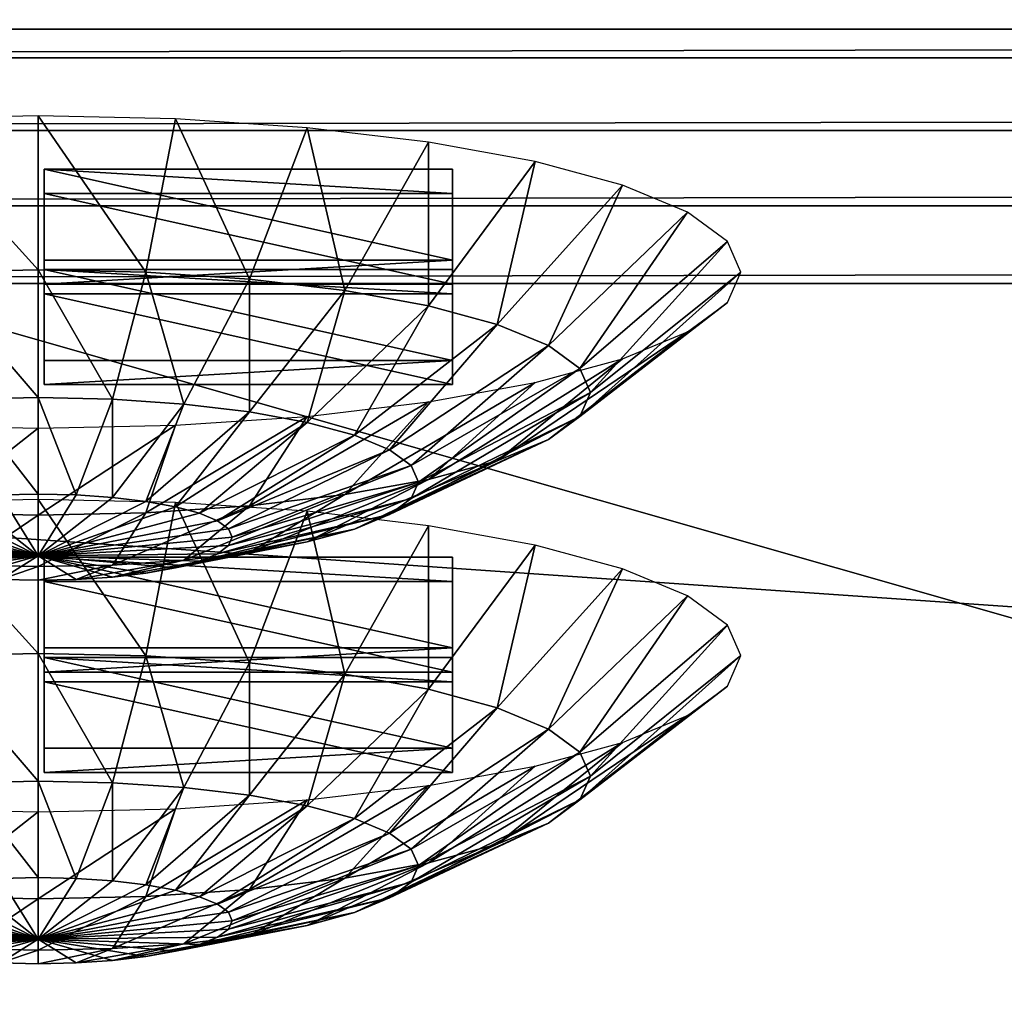
# Model space of a CAD drawing. Extents: x -0.243 to 0.22, y -0.051 to 0.189.
# Drawn here: x -0.168 to -0.159, y 0.023 to 0.032 of the extents above; entities that cross this region are included whole.
import ezdxf

# ---------------------------------------------------------------- set-up
doc = ezdxf.new("R2010")
doc.units = 0
doc.header["$MEASUREMENT"] = 0
doc.layers.get('0').update_dxf_attribs({"linetype": 'CONTINUOUS'})

msp = doc.modelspace()

# ---------------------------------------------------------------- linework, layer by layer
for points in [[(-0.2266513, -0.0273955, 0.0079494), (-0.2248373, 0.0927427, 0.5348689), (-0.0385736, 0.1000695, 0.5670038)], [(0.1973178, -0.0289273, 0.0012314), (-0.2266513, -0.0273955, 0.0079494), (-0.0385736, 0.1000695, 0.5670038)], [(0.1795383, 0.0957999, 0.5074235), (-0.202552, 0.0042922, 0.1060758), (-0.2025023, 0.0960384, 0.5084695)], [(0.1795383, 0.0957999, 0.5074235), (0.1795383, 0.0042922, 0.1060758), (-0.202552, 0.0042922, 0.1060758)], [(0.1916431, -0.0222335, 0.0307671), (0.1776389, 0.0910232, 0.5275045), (-0.2116664, 0.0889901, 0.5185875)], [(0.1916431, -0.0222335, 0.0307671), (-0.2116664, 0.0889901, 0.5185875), (-0.2076904, -0.0250138, 0.0185731)], [(0.1513534, 0.076379, 0.4807464), (-0.1712005, 0.0769529, 0.4832636), (-0.1687398, 0.0069871, 0.1763977)], [(-0.1687398, 0.0069871, 0.1763977), (0.1552412, 0.0741886, 0.4711396), (0.1513534, 0.076379, 0.4807464)], [(-0.1687398, 0.0069871, 0.1763977), (0.1503805, 0.0076161, 0.1791565), (0.1552412, 0.0741886, 0.4711396)], [(-0.1454446, 0.0323492, 0.2894235), (-0.1454446, 0.041716, 0.3305057), (-0.1782548, 0.041716, 0.3305057)], [(-0.1454446, 0.0323492, 0.2894235), (-0.1782548, 0.041716, 0.3305057), (-0.1782548, 0.0323492, 0.2894235)], [(-0.2026356, 0.0360927, 0.0872255), (0.179622, 0.0360927, 0.0872255), (0.179622, 0.0213408, 0.0225246)], [(-0.2025857, 0.021101, 0.0214728), (-0.2026356, 0.0360927, 0.0872255), (0.179622, 0.0213408, 0.0225246)], [(0.179622, 0.0327232, 0.0957498), (-0.2026356, 0.0327232, 0.0957498), (-0.2026356, 0.0320836, 0.0961398)], [(0.179622, 0.0327232, 0.0957498), (-0.2026356, 0.0320836, 0.0961398), (0.179622, 0.0320836, 0.0961398)], [(-0.1454446, 0.0229824, 0.2483413), (-0.1454446, 0.0323492, 0.2894235), (-0.1782548, 0.0323492, 0.2894235)], [(-0.1454446, 0.0229824, 0.2483413), (-0.1782548, 0.0323492, 0.2894235), (-0.1782548, 0.0229824, 0.2483413)], [(0.179622, 0.0320836, 0.0961398), (-0.2026356, 0.0320836, 0.0961398), (-0.2026356, 0.0314108, 0.0964691)], [(0.179622, 0.0320836, 0.0961398), (-0.2026356, 0.0314108, 0.0964691), (0.179622, 0.0314108, 0.0964691)], [(-0.1694215, 0.0315171, 0.2864338), (-0.1681498, 0.0301166, 0.2854487), (-0.1681498, 0.031545, 0.286556)], [(-0.1694215, 0.0315171, 0.2864338), (-0.169149, 0.0300947, 0.2853528), (-0.1681498, 0.0301166, 0.2854487)], [(-0.1681498, 0.031545, 0.286556), (-0.1681498, 0.0301166, 0.2854487), (-0.1671506, 0.0300947, 0.2853528)], [(-0.1681498, 0.031545, 0.286556), (-0.1671506, 0.0300947, 0.2853528), (-0.166878, 0.0315171, 0.2864338)], [(-0.166878, 0.0315171, 0.2864338), (-0.1671506, 0.0300947, 0.2853528), (-0.1661898, 0.0300299, 0.2850687)], [(-0.166878, 0.0315171, 0.2864338), (-0.1661898, 0.0300299, 0.2850687), (-0.1656552, 0.0314347, 0.2860722)], [(-0.1656552, 0.0314347, 0.2860722), (-0.1661898, 0.0300299, 0.2850687), (-0.1653043, 0.0299247, 0.2846072)], [(-0.1656552, 0.0314347, 0.2860722), (-0.1653043, 0.0299247, 0.2846072), (-0.1645281, 0.0313008, 0.2854849)], [(0.179622, 0.0314108, 0.0964691), (-0.2026356, 0.0314108, 0.0964691), (-0.2026356, 0.0307105, 0.0967349)], [(0.179622, 0.0314108, 0.0964691), (-0.2026356, 0.0307105, 0.0967349), (0.179622, 0.0307105, 0.0967349)], [(-0.1645281, 0.0313008, 0.2854849), (-0.1653043, 0.0299247, 0.2846072), (-0.1645281, 0.0297831, 0.2839862)], [(-0.1645281, 0.0313008, 0.2854849), (-0.1645281, 0.0297831, 0.2839862), (-0.1635403, 0.0311205, 0.2846944)], [(-0.1635403, 0.0311205, 0.2846944), (-0.1645281, 0.0297831, 0.2839862), (-0.1638912, 0.0296106, 0.2832295)], [(-0.1635403, 0.0311205, 0.2846944), (-0.1638912, 0.0296106, 0.2832295), (-0.1627296, 0.0309009, 0.2837313)], [(-0.1643073, 0.0302078, 0.2806366), (-0.1680946, 0.0302078, 0.2806366), (-0.1680946, 0.0310496, 0.2843291)], [(-0.1643073, 0.0302078, 0.2806366), (-0.1680946, 0.0310496, 0.2843291), (-0.1643073, 0.0310496, 0.2843291)], [(-0.1680946, 0.0310496, 0.2843291), (-0.1680946, 0.0308244, 0.2843805), (-0.1643073, 0.0308244, 0.2843805)], [(-0.1680946, 0.0310496, 0.2843291), (-0.1643073, 0.0308244, 0.2843805), (-0.1643073, 0.0310496, 0.2843291)], [(-0.1680946, 0.0302078, 0.2806366), (-0.1680946, 0.0308244, 0.2843805), (-0.1680946, 0.0310496, 0.2843291)], [(-0.1643073, 0.0310496, 0.2843291), (-0.1643073, 0.0308244, 0.2843805), (-0.1643073, 0.0299825, 0.280688)], [(-0.1643073, 0.0310496, 0.2843291), (-0.1643073, 0.0299825, 0.280688), (-0.1643073, 0.0302078, 0.2806366)], [(-0.1627296, 0.0309009, 0.2837313), (-0.1638912, 0.0296106, 0.2832295), (-0.1634179, 0.0294138, 0.2823661)], [(-0.1627296, 0.0309009, 0.2837313), (-0.1634179, 0.0294138, 0.2823661), (-0.1621272, 0.0306504, 0.2826325)], [(-0.1643073, 0.0299825, 0.280688), (-0.1643073, 0.0308244, 0.2843805), (-0.1680946, 0.0308244, 0.2843805)], [(-0.1643073, 0.0299825, 0.280688), (-0.1680946, 0.0308244, 0.2843805), (-0.1680946, 0.0299825, 0.280688)], [(-0.1680946, 0.0302078, 0.2806366), (-0.1680946, 0.0299825, 0.280688), (-0.1680946, 0.0308244, 0.2843805)], [(0.179622, 0.0307105, 0.0967349), (-0.2026356, 0.0307105, 0.0967349), (-0.2026356, 0.0299886, 0.096935)], [(0.179622, 0.0307105, 0.0967349), (-0.2026356, 0.0299886, 0.096935), (0.179622, 0.0299886, 0.096935)], [(-0.1621272, 0.0306504, 0.2826325), (-0.1634179, 0.0294138, 0.2823661), (-0.1631264, 0.0292002, 0.2814294)], [(-0.1621272, 0.0306504, 0.2826325), (-0.1631264, 0.0292002, 0.2814294), (-0.1617562, 0.0303786, 0.2814402)], [(-0.1617562, 0.0303786, 0.2814402), (-0.1631264, 0.0292002, 0.2814294), (-0.163028, 0.028978, 0.2804551)], [(-0.1617562, 0.0303786, 0.2814402), (-0.163028, 0.028978, 0.2804551), (-0.161631, 0.0300959, 0.2802003)], [(-0.1643073, 0.0302078, 0.2806366), (-0.1643073, 0.0299825, 0.280688), (-0.1680946, 0.0299825, 0.280688)], [(-0.1643073, 0.0302078, 0.2806366), (-0.1680946, 0.0299825, 0.280688), (-0.1680946, 0.0302078, 0.2806366)], [(-0.169149, 0.0300947, 0.2853528), (-0.1681498, 0.0289317, 0.2840842), (-0.1681498, 0.0301166, 0.2854487)], [(-0.169149, 0.0300947, 0.2853528), (-0.1688381, 0.0289166, 0.2840181), (-0.1681498, 0.0289317, 0.2840842)], [(-0.1681498, 0.0301166, 0.2854487), (-0.1681498, 0.0289317, 0.2840842), (-0.1674615, 0.0289166, 0.2840181)], [(-0.1681498, 0.0301166, 0.2854487), (-0.1674615, 0.0289166, 0.2840181), (-0.1671506, 0.0300947, 0.2853528)], [(-0.1643073, 0.0292769, 0.276554), (-0.1680946, 0.0292769, 0.276554), (-0.1680946, 0.0301188, 0.2802465)], [(-0.1643073, 0.0292769, 0.276554), (-0.1680946, 0.0301188, 0.2802465), (-0.1643073, 0.0301188, 0.2802465)], [(-0.1680946, 0.0292769, 0.276554), (-0.1680946, 0.0298935, 0.2802979), (-0.1680946, 0.0301188, 0.2802465)], [(-0.1680946, 0.0301188, 0.2802465), (-0.1680946, 0.0298935, 0.2802979), (-0.1643073, 0.0298935, 0.2802979)], [(-0.1680946, 0.0301188, 0.2802465), (-0.1643073, 0.0298935, 0.2802979), (-0.1643073, 0.0301188, 0.2802465)], [(-0.1671506, 0.0300947, 0.2853528), (-0.1674615, 0.0289166, 0.2840181), (-0.1667997, 0.028872, 0.2838223)], [(-0.1671506, 0.0300947, 0.2853528), (-0.1667997, 0.028872, 0.2838223), (-0.1661898, 0.0300299, 0.2850687)], [(-0.1643073, 0.0301188, 0.2802465), (-0.1643073, 0.0298935, 0.2802979), (-0.1643073, 0.0290516, 0.2766054)], [(-0.1643073, 0.0301188, 0.2802465), (-0.1643073, 0.0290516, 0.2766054), (-0.1643073, 0.0292769, 0.276554)], [(-0.161631, 0.0300959, 0.2802003), (-0.163028, 0.028978, 0.2804551), (-0.1631264, 0.0287559, 0.279481)], [(-0.161631, 0.0300959, 0.2802003), (-0.1631264, 0.0287559, 0.279481), (-0.1617562, 0.0298132, 0.2789604)], [(-0.2026356, 0.0299886, 0.096935), (-0.2026356, 0.0036624, 0.1029374), (0.179622, 0.0036624, 0.1029374)], [(0.179622, 0.0036624, 0.1029374), (0.179622, 0.0299886, 0.096935), (-0.2026356, 0.0299886, 0.096935)], [(-0.1661898, 0.0300299, 0.2850687), (-0.1667997, 0.028872, 0.2838223), (-0.1661898, 0.0287995, 0.2835045)], [(-0.1661898, 0.0300299, 0.2850687), (-0.1661898, 0.0287995, 0.2835045), (-0.1653043, 0.0299247, 0.2846072)], [(-0.1643073, 0.0290516, 0.2766054), (-0.1643073, 0.0298935, 0.2802979), (-0.1680946, 0.0298935, 0.2802979)], [(-0.1643073, 0.0290516, 0.2766054), (-0.1680946, 0.0298935, 0.2802979), (-0.1680946, 0.0290516, 0.2766054)], [(-0.1680946, 0.0292769, 0.276554), (-0.1680946, 0.0290516, 0.2766054), (-0.1680946, 0.0298935, 0.2802979)], [(-0.1653043, 0.0299247, 0.2846072), (-0.1661898, 0.0287995, 0.2835045), (-0.1656552, 0.028702, 0.2830767)], [(-0.1653043, 0.0299247, 0.2846072), (-0.1656552, 0.028702, 0.2830767), (-0.1645281, 0.0297831, 0.2839862)], [(-0.1645281, 0.0297831, 0.2839862), (-0.1656552, 0.028702, 0.2830767), (-0.1652164, 0.0285831, 0.2825555)], [(-0.1645281, 0.0297831, 0.2839862), (-0.1652164, 0.0285831, 0.2825555), (-0.1638912, 0.0296106, 0.2832295)], [(-0.1617562, 0.0298132, 0.2789604), (-0.1631264, 0.0287559, 0.279481), (-0.1634179, 0.0285423, 0.2785441)], [(-0.1617562, 0.0298132, 0.2789604), (-0.1634179, 0.0285423, 0.2785441), (-0.1621272, 0.0295413, 0.277768)], [(-0.1638912, 0.0296106, 0.2832295), (-0.1652164, 0.0285831, 0.2825555), (-0.1648904, 0.0284476, 0.2819608)], [(-0.1638912, 0.0296106, 0.2832295), (-0.1648904, 0.0284476, 0.2819608), (-0.1634179, 0.0294138, 0.2823661)], [(-0.1621272, 0.0295413, 0.277768), (-0.1634179, 0.0285423, 0.2785441), (-0.1638912, 0.0283455, 0.2776808)], [(-0.1621272, 0.0295413, 0.277768), (-0.1638912, 0.0283455, 0.2776808), (-0.1627296, 0.0292908, 0.2766693)], [(-0.1634179, 0.0294138, 0.2823661), (-0.1648904, 0.0284476, 0.2819608), (-0.1646896, 0.0283004, 0.2813156)], [(-0.1634179, 0.0294138, 0.2823661), (-0.1646896, 0.0283004, 0.2813156), (-0.1631264, 0.0292002, 0.2814294)], [(-0.1643073, 0.0292769, 0.276554), (-0.1643073, 0.0290516, 0.2766054), (-0.1680946, 0.0290516, 0.2766054)], [(-0.1643073, 0.0292769, 0.276554), (-0.1680946, 0.0290516, 0.2766054), (-0.1680946, 0.0292769, 0.276554)], [(-0.1627296, 0.0292908, 0.2766693), (-0.1638912, 0.0283455, 0.2776808), (-0.1645281, 0.028173, 0.2769241)], [(-0.1627296, 0.0292908, 0.2766693), (-0.1645281, 0.028173, 0.2769241), (-0.1635403, 0.0290712, 0.2757061)], [(-0.1631264, 0.0292002, 0.2814294), (-0.1646896, 0.0283004, 0.2813156), (-0.1646218, 0.0281474, 0.2806445)], [(-0.1631264, 0.0292002, 0.2814294), (-0.1646218, 0.0281474, 0.2806445), (-0.163028, 0.028978, 0.2804551)], [(-0.1635403, 0.0290712, 0.2757061), (-0.1645281, 0.028173, 0.2769241), (-0.1653043, 0.0280314, 0.2763031)], [(-0.1635403, 0.0290712, 0.2757061), (-0.1653043, 0.0280314, 0.2763031), (-0.1645281, 0.028891, 0.2749157)], [(-0.163028, 0.028978, 0.2804551), (-0.1646218, 0.0281474, 0.2806445), (-0.1646896, 0.0279944, 0.2799735)], [(-0.163028, 0.028978, 0.2804551), (-0.1646896, 0.0279944, 0.2799735), (-0.1631264, 0.0287559, 0.279481)], [(-0.1688381, 0.0289166, 0.2840181), (-0.1681498, 0.0280358, 0.2825147), (-0.1681498, 0.0289317, 0.2840842)], [(-0.1688381, 0.0289166, 0.2840181), (-0.1685007, 0.0280281, 0.282481), (-0.1681498, 0.0280358, 0.2825147)], [(-0.1681498, 0.0289317, 0.2840842), (-0.1681498, 0.0280358, 0.2825147), (-0.1677989, 0.0280281, 0.282481)], [(-0.1681498, 0.0289317, 0.2840842), (-0.1677989, 0.0280281, 0.282481), (-0.1674615, 0.0289166, 0.2840181)], [(-0.1674615, 0.0289166, 0.2840181), (-0.1677989, 0.0280281, 0.282481), (-0.1674615, 0.0280053, 0.2823812)], [(-0.1674615, 0.0289166, 0.2840181), (-0.1674615, 0.0280053, 0.2823812), (-0.1667997, 0.028872, 0.2838223)], [(-0.1667997, 0.028872, 0.2838223), (-0.1674615, 0.0280053, 0.2823812), (-0.1671506, 0.0279684, 0.2822191)], [(-0.1667997, 0.028872, 0.2838223), (-0.1671506, 0.0279684, 0.2822191), (-0.1661898, 0.0287995, 0.2835045)], [(-0.1645281, 0.028891, 0.2749157), (-0.1653043, 0.0280314, 0.2763031), (-0.1661898, 0.0279262, 0.2758416)], [(-0.1645281, 0.028891, 0.2749157), (-0.1661898, 0.0279262, 0.2758416), (-0.1656552, 0.0287571, 0.2743284)], [(-0.1661898, 0.0287995, 0.2835045), (-0.1671506, 0.0279684, 0.2822191), (-0.166878, 0.0279187, 0.2820011)], [(-0.1661898, 0.0287995, 0.2835045), (-0.166878, 0.0279187, 0.2820011), (-0.1656552, 0.028702, 0.2830767)], [(-0.1656552, 0.0287571, 0.2743284), (-0.1661898, 0.0279262, 0.2758416), (-0.1671506, 0.0278614, 0.2755575)], [(-0.1656552, 0.0287571, 0.2743284), (-0.1671506, 0.0278614, 0.2755575), (-0.166878, 0.0286746, 0.2739667)], [(-0.1656552, 0.028702, 0.2830767), (-0.166878, 0.0279187, 0.2820011), (-0.1666544, 0.0278581, 0.2817354)], [(-0.1656552, 0.028702, 0.2830767), (-0.1666544, 0.0278581, 0.2817354), (-0.1652164, 0.0285831, 0.2825555)], [(-0.1631264, 0.0287559, 0.279481), (-0.1646896, 0.0279944, 0.2799735), (-0.1648904, 0.0278473, 0.2793282)], [(-0.1631264, 0.0287559, 0.279481), (-0.1648904, 0.0278473, 0.2793282), (-0.1634179, 0.0285423, 0.2785441)], [(-0.1681498, 0.0286468, 0.2738446), (-0.169149, 0.0278614, 0.2755575), (-0.1694215, 0.0286746, 0.2739667)], [(-0.1681498, 0.0286468, 0.2738446), (-0.1681498, 0.0278395, 0.2754615), (-0.169149, 0.0278614, 0.2755575)], [(-0.166878, 0.0286746, 0.2739667), (-0.1671506, 0.0278614, 0.2755575), (-0.1681498, 0.0278395, 0.2754615)], [(-0.166878, 0.0286746, 0.2739667), (-0.1681498, 0.0278395, 0.2754615), (-0.1681498, 0.0286468, 0.2738446)], [(-0.1652164, 0.0285831, 0.2825555), (-0.1666544, 0.0278581, 0.2817354), (-0.1664882, 0.027789, 0.2814322)], [(-0.1652164, 0.0285831, 0.2825555), (-0.1664882, 0.027789, 0.2814322), (-0.1648904, 0.0284476, 0.2819608)], [(-0.1634179, 0.0285423, 0.2785441), (-0.1648904, 0.0278473, 0.2793282), (-0.1652164, 0.0277117, 0.2787336)], [(-0.1634179, 0.0285423, 0.2785441), (-0.1652164, 0.0277117, 0.2787336), (-0.1638912, 0.0283455, 0.2776808)], [(-0.1648904, 0.0284476, 0.2819608), (-0.1664882, 0.027789, 0.2814322), (-0.1663858, 0.027714, 0.2811032)], [(-0.1648904, 0.0284476, 0.2819608), (-0.1663858, 0.027714, 0.2811032), (-0.1646896, 0.0283004, 0.2813156)], [(-0.1638912, 0.0283455, 0.2776808), (-0.1652164, 0.0277117, 0.2787336), (-0.1656552, 0.0275929, 0.2782123)], [(-0.1638912, 0.0283455, 0.2776808), (-0.1656552, 0.0275929, 0.2782123), (-0.1645281, 0.028173, 0.2769241)], [(-0.1646896, 0.0283004, 0.2813156), (-0.1663858, 0.027714, 0.2811032), (-0.1663513, 0.027636, 0.2807611)], [(-0.1646896, 0.0283004, 0.2813156), (-0.1663513, 0.027636, 0.2807611), (-0.1646218, 0.0281474, 0.2806445)], [(-0.1646218, 0.0281474, 0.2806445), (-0.1663513, 0.027636, 0.2807611), (-0.1663858, 0.027558, 0.2804191)], [(-0.1646218, 0.0281474, 0.2806445), (-0.1663858, 0.027558, 0.2804191), (-0.1646896, 0.0279944, 0.2799735)], [(-0.1645281, 0.028173, 0.2769241), (-0.1656552, 0.0275929, 0.2782123), (-0.1661898, 0.0274954, 0.2777845)], [(-0.1645281, 0.028173, 0.2769241), (-0.1661898, 0.0274954, 0.2777845), (-0.1653043, 0.0280314, 0.2763031)], [(-0.1694215, 0.0279593, 0.2708292), (-0.1681498, 0.0265587, 0.2698442), (-0.1681498, 0.0279871, 0.2709514)], [(-0.1694215, 0.0279187, 0.2820011), (-0.1681498, 0.0274632, 0.2808005), (-0.169149, 0.0279684, 0.2822191)], [(-0.1694215, 0.0279593, 0.2708292), (-0.169149, 0.0265369, 0.2697482), (-0.1681498, 0.0265587, 0.2698442)], [(-0.169149, 0.0279684, 0.2822191), (-0.1681498, 0.0274632, 0.2808005), (-0.1688381, 0.0280053, 0.2823812)], [(-0.1688381, 0.0280053, 0.2823812), (-0.1681498, 0.0274632, 0.2808005), (-0.1685007, 0.0280281, 0.282481)], [(-0.1685007, 0.0280281, 0.282481), (-0.1681498, 0.0274632, 0.2808005), (-0.1681498, 0.0280358, 0.2825147)], [(-0.1681498, 0.0280358, 0.2825147), (-0.1681498, 0.0274632, 0.2808005), (-0.1677989, 0.0280281, 0.282481)], [(-0.1677989, 0.0280281, 0.282481), (-0.1681498, 0.0274632, 0.2808005), (-0.1674615, 0.0280053, 0.2823812)], [(-0.1674615, 0.0280053, 0.2823812), (-0.1681498, 0.0274632, 0.2808005), (-0.1671506, 0.0279684, 0.2822191)], [(-0.1681498, 0.0279871, 0.2709514), (-0.1681498, 0.0265587, 0.2698442), (-0.1671506, 0.0265369, 0.2697482)], [(-0.1681498, 0.0279871, 0.2709514), (-0.1671506, 0.0265369, 0.2697482), (-0.166878, 0.0279593, 0.2708292)], [(-0.1671506, 0.0279684, 0.2822191), (-0.1681498, 0.0274632, 0.2808005), (-0.166878, 0.0279187, 0.2820011)], [(-0.166878, 0.0279593, 0.2708292), (-0.1671506, 0.0265369, 0.2697482), (-0.1661898, 0.0264721, 0.269464)], [(-0.166878, 0.0279593, 0.2708292), (-0.1661898, 0.0264721, 0.269464), (-0.1656552, 0.0278768, 0.2704675)], [(-0.1653043, 0.0280314, 0.2763031), (-0.1661898, 0.0274954, 0.2777845), (-0.1667997, 0.0274229, 0.2774667)], [(-0.1653043, 0.0280314, 0.2763031), (-0.1667997, 0.0274229, 0.2774667), (-0.1661898, 0.0279262, 0.2758416)], [(-0.1646896, 0.0279944, 0.2799735), (-0.1663858, 0.027558, 0.2804191), (-0.1664882, 0.027483, 0.2800901)], [(-0.1646896, 0.0279944, 0.2799735), (-0.1664882, 0.027483, 0.2800901), (-0.1648904, 0.0278473, 0.2793282)], [(-0.1696452, 0.0278581, 0.2817354), (-0.1681498, 0.0274632, 0.2808005), (-0.1694215, 0.0279187, 0.2820011)], [(-0.1681498, 0.0278395, 0.2754615), (-0.1688381, 0.0273783, 0.2772709), (-0.169149, 0.0278614, 0.2755575)], [(-0.166878, 0.0279187, 0.2820011), (-0.1681498, 0.0274632, 0.2808005), (-0.1666544, 0.0278581, 0.2817354)], [(-0.1671506, 0.0278614, 0.2755575), (-0.1674615, 0.0273783, 0.2772709), (-0.1681498, 0.0273632, 0.2772048)], [(-0.1671506, 0.0278614, 0.2755575), (-0.1681498, 0.0273632, 0.2772048), (-0.1681498, 0.0278395, 0.2754615)], [(-0.1661898, 0.0279262, 0.2758416), (-0.1667997, 0.0274229, 0.2774667), (-0.1674615, 0.0273783, 0.2772709)], [(-0.1661898, 0.0279262, 0.2758416), (-0.1674615, 0.0273783, 0.2772709), (-0.1671506, 0.0278614, 0.2755575)], [(-0.1656552, 0.0278768, 0.2704675), (-0.1661898, 0.0264721, 0.269464), (-0.1653043, 0.0263669, 0.2690026)], [(-0.1656552, 0.0278768, 0.2704675), (-0.1653043, 0.0263669, 0.2690026), (-0.1645282, 0.0277429, 0.2698803)], [(-0.1699138, 0.027714, 0.2811032), (-0.1681498, 0.0274632, 0.2808005), (-0.1698114, 0.027789, 0.2814322)], [(-0.1698114, 0.027789, 0.2814322), (-0.1681498, 0.0274632, 0.2808005), (-0.1696452, 0.0278581, 0.2817354)], [(-0.1681498, 0.0278395, 0.2754615), (-0.1681498, 0.0273632, 0.2772048), (-0.1688381, 0.0273783, 0.2772709)], [(-0.1666544, 0.0278581, 0.2817354), (-0.1681498, 0.0274632, 0.2808005), (-0.1664882, 0.027789, 0.2814322)], [(-0.1664882, 0.027789, 0.2814322), (-0.1681498, 0.0274632, 0.2808005), (-0.1663858, 0.027714, 0.2811032)], [(-0.1648904, 0.0278473, 0.2793282), (-0.1664882, 0.027483, 0.2800901), (-0.1666544, 0.0274138, 0.2797869)], [(-0.1648904, 0.0278473, 0.2793282), (-0.1666544, 0.0274138, 0.2797869), (-0.1652164, 0.0277117, 0.2787336)], [(-0.1699483, 0.027636, 0.2807611), (-0.1681498, 0.0274632, 0.2808005), (-0.1699138, 0.027714, 0.2811032)], [(-0.1663858, 0.027714, 0.2811032), (-0.1681498, 0.0274632, 0.2808005), (-0.1663513, 0.027636, 0.2807611)], [(-0.1652164, 0.0277117, 0.2787336), (-0.1666544, 0.0274138, 0.2797869), (-0.166878, 0.0273533, 0.2795212)], [(-0.1652164, 0.0277117, 0.2787336), (-0.166878, 0.0273533, 0.2795212), (-0.1656552, 0.0275929, 0.2782123)], [(-0.1645282, 0.0277429, 0.2698803), (-0.1653043, 0.0263669, 0.2690026), (-0.1645282, 0.0262253, 0.2683815)], [(-0.1645282, 0.0277429, 0.2698803), (-0.1645282, 0.0262253, 0.2683815), (-0.1635403, 0.0275627, 0.2690898)], [(-0.1699138, 0.027558, 0.2804191), (-0.1681498, 0.0274632, 0.2808005), (-0.1699483, 0.027636, 0.2807611)], [(-0.1663513, 0.027636, 0.2807611), (-0.1681498, 0.0274632, 0.2808005), (-0.1663858, 0.027558, 0.2804191)], [(-0.1656552, 0.0275929, 0.2782123), (-0.166878, 0.0273533, 0.2795212), (-0.1671506, 0.0273035, 0.2793031)], [(-0.1656552, 0.0275929, 0.2782123), (-0.1671506, 0.0273035, 0.2793031), (-0.1661898, 0.0274954, 0.2777845)], [(-0.1698114, 0.027483, 0.2800901), (-0.1681498, 0.0274632, 0.2808005), (-0.1699138, 0.027558, 0.2804191)], [(-0.1663858, 0.027558, 0.2804191), (-0.1681498, 0.0274632, 0.2808005), (-0.1664882, 0.027483, 0.2800901)], [(-0.1661898, 0.0274954, 0.2777845), (-0.1671506, 0.0273035, 0.2793031), (-0.1674615, 0.0272666, 0.2791411)], [(-0.1661898, 0.0274954, 0.2777845), (-0.1674615, 0.0272666, 0.2791411), (-0.1667997, 0.0274229, 0.2774667)], [(-0.1635403, 0.0275627, 0.2690898), (-0.1645282, 0.0262253, 0.2683815), (-0.1638912, 0.0260527, 0.2676248)], [(-0.1635403, 0.0275627, 0.2690898), (-0.1638912, 0.0260527, 0.2676248), (-0.1627296, 0.0273431, 0.2681267)], [(-0.1696452, 0.0274138, 0.2797869), (-0.1681498, 0.0274632, 0.2808005), (-0.1698114, 0.027483, 0.2800901)], [(-0.1694215, 0.0273533, 0.2795212), (-0.1681498, 0.0274632, 0.2808005), (-0.1696452, 0.0274138, 0.2797869)], [(-0.169149, 0.0273035, 0.2793031), (-0.1681498, 0.0274632, 0.2808005), (-0.1694215, 0.0273533, 0.2795212)], [(-0.1688381, 0.0272666, 0.2791411), (-0.1681498, 0.0274632, 0.2808005), (-0.169149, 0.0273035, 0.2793031)], [(-0.1685007, 0.0272438, 0.2790413), (-0.1681498, 0.0274632, 0.2808005), (-0.1688381, 0.0272666, 0.2791411)], [(-0.1681498, 0.0272362, 0.2790076), (-0.1681498, 0.0274632, 0.2808005), (-0.1685007, 0.0272438, 0.2790413)], [(-0.1664882, 0.027483, 0.2800901), (-0.1681498, 0.0274632, 0.2808005), (-0.1666544, 0.0274138, 0.2797869)], [(-0.1677989, 0.0272438, 0.2790413), (-0.1681498, 0.0274632, 0.2808005), (-0.1681498, 0.0272362, 0.2790076)], [(-0.1674615, 0.0272666, 0.2791411), (-0.1681498, 0.0274632, 0.2808005), (-0.1677989, 0.0272438, 0.2790413)], [(-0.1671506, 0.0273035, 0.2793031), (-0.1681498, 0.0274632, 0.2808005), (-0.1674615, 0.0272666, 0.2791411)], [(-0.166878, 0.0273533, 0.2795212), (-0.1681498, 0.0274632, 0.2808005), (-0.1671506, 0.0273035, 0.2793031)], [(-0.1666544, 0.0274138, 0.2797869), (-0.1681498, 0.0274632, 0.2808005), (-0.166878, 0.0273533, 0.2795212)], [(-0.1680946, 0.0274519, 0.2685497), (-0.1680946, 0.0272267, 0.2686011), (-0.1643073, 0.0272267, 0.2686011)], [(-0.1680946, 0.0274519, 0.2685497), (-0.1643073, 0.0272267, 0.2686011), (-0.1643073, 0.0274519, 0.2685497)], [(-0.1643073, 0.02661, 0.2648572), (-0.1680946, 0.02661, 0.2648572), (-0.1680946, 0.0274519, 0.2685497)], [(-0.1643073, 0.02661, 0.2648572), (-0.1680946, 0.0274519, 0.2685497), (-0.1643073, 0.0274519, 0.2685497)], [(-0.1680946, 0.02661, 0.2648572), (-0.1680946, 0.0272267, 0.2686011), (-0.1680946, 0.0274519, 0.2685497)], [(-0.1667997, 0.0274229, 0.2774667), (-0.1674615, 0.0272666, 0.2791411), (-0.1677989, 0.0272438, 0.2790413)], [(-0.1667997, 0.0274229, 0.2774667), (-0.1677989, 0.0272438, 0.2790413), (-0.1674615, 0.0273783, 0.2772709)], [(-0.1643073, 0.0274519, 0.2685497), (-0.1643073, 0.0272267, 0.2686011), (-0.1643073, 0.0263848, 0.2649086)], [(-0.1643073, 0.0274519, 0.2685497), (-0.1643073, 0.0263848, 0.2649086), (-0.1643073, 0.02661, 0.2648572)], [(-0.1681498, 0.0273632, 0.2772048), (-0.1685007, 0.0272438, 0.2790413), (-0.1688381, 0.0273783, 0.2772709)], [(-0.1681498, 0.0273632, 0.2772048), (-0.1681498, 0.0272362, 0.2790076), (-0.1685007, 0.0272438, 0.2790413)], [(-0.1674615, 0.0273783, 0.2772709), (-0.1677989, 0.0272438, 0.2790413), (-0.1681498, 0.0272362, 0.2790076)], [(-0.1674615, 0.0273783, 0.2772709), (-0.1681498, 0.0272362, 0.2790076), (-0.1681498, 0.0273632, 0.2772048)], [(-0.1627296, 0.0273431, 0.2681267), (-0.1638912, 0.0260527, 0.2676248), (-0.1634179, 0.0258559, 0.2667615)], [(-0.1627296, 0.0273431, 0.2681267), (-0.1634179, 0.0258559, 0.2667615), (-0.1621272, 0.0270925, 0.2670279)], [(-0.1680946, 0.02661, 0.2648572), (-0.1680946, 0.0263848, 0.2649086), (-0.1680946, 0.0272267, 0.2686011)], [(-0.1643073, 0.0263848, 0.2649086), (-0.1643073, 0.0272267, 0.2686011), (-0.1680946, 0.0272267, 0.2686011)], [(-0.1643073, 0.0263848, 0.2649086), (-0.1680946, 0.0272267, 0.2686011), (-0.1680946, 0.0263848, 0.2649086)], [(-0.1621272, 0.0270925, 0.2670279), (-0.1634179, 0.0258559, 0.2667615), (-0.1631264, 0.0256423, 0.2658247)], [(-0.1621272, 0.0270925, 0.2670279), (-0.1631264, 0.0256423, 0.2658247), (-0.1617562, 0.0268207, 0.2658356)], [(-0.1617562, 0.0268207, 0.2658356), (-0.1631264, 0.0256423, 0.2658247), (-0.163028, 0.0254202, 0.2648505)], [(-0.1617562, 0.0268207, 0.2658356), (-0.163028, 0.0254202, 0.2648505), (-0.161631, 0.026538, 0.2645956)], [(-0.1643073, 0.02661, 0.2648572), (-0.1643073, 0.0263848, 0.2649086), (-0.1680946, 0.0263848, 0.2649086)], [(-0.1643073, 0.02661, 0.2648572), (-0.1680946, 0.0263848, 0.2649086), (-0.1680946, 0.02661, 0.2648572)], [(-0.169149, 0.0265369, 0.2697482), (-0.1681498, 0.0253738, 0.2684795), (-0.1681498, 0.0265587, 0.2698442)], [(-0.169149, 0.0265369, 0.2697482), (-0.1688381, 0.0253588, 0.2684135), (-0.1681498, 0.0253738, 0.2684795)], [(-0.1681498, 0.0265587, 0.2698442), (-0.1681498, 0.0253738, 0.2684795), (-0.1674615, 0.0253588, 0.2684135)], [(-0.1681498, 0.0265587, 0.2698442), (-0.1674615, 0.0253588, 0.2684135), (-0.1671506, 0.0265369, 0.2697482)], [(-0.1643073, 0.0256792, 0.2607746), (-0.1680946, 0.0256792, 0.2607746), (-0.1680946, 0.0265211, 0.2644671)], [(-0.1643073, 0.0256792, 0.2607746), (-0.1680946, 0.0265211, 0.2644671), (-0.1643073, 0.0265211, 0.2644671)], [(-0.1680946, 0.0256792, 0.2607746), (-0.1680946, 0.0262958, 0.2645185), (-0.1680946, 0.0265211, 0.2644671)], [(-0.1680946, 0.0265211, 0.2644671), (-0.1680946, 0.0262958, 0.2645185), (-0.1643073, 0.0262958, 0.2645185)], [(-0.1680946, 0.0265211, 0.2644671), (-0.1643073, 0.0262958, 0.2645185), (-0.1643073, 0.0265211, 0.2644671)], [(-0.1671506, 0.0265369, 0.2697482), (-0.1674615, 0.0253588, 0.2684135), (-0.1667997, 0.0253141, 0.2682178)], [(-0.1671506, 0.0265369, 0.2697482), (-0.1667997, 0.0253141, 0.2682178), (-0.1661898, 0.0264721, 0.269464)], [(-0.1643073, 0.0265211, 0.2644671), (-0.1643073, 0.0262958, 0.2645185), (-0.1643073, 0.0254539, 0.260826)], [(-0.1643073, 0.0265211, 0.2644671), (-0.1643073, 0.0254539, 0.260826), (-0.1643073, 0.0256792, 0.2607746)], [(-0.161631, 0.026538, 0.2645956), (-0.163028, 0.0254202, 0.2648505), (-0.1631264, 0.0251981, 0.2638763)], [(-0.161631, 0.026538, 0.2645956), (-0.1631264, 0.0251981, 0.2638763), (-0.1617562, 0.0262553, 0.2633558)], [(-0.1661898, 0.0264721, 0.269464), (-0.1667997, 0.0253141, 0.2682178), (-0.1661898, 0.0252417, 0.2678999)], [(-0.1661898, 0.0264721, 0.269464), (-0.1661898, 0.0252417, 0.2678999), (-0.1653043, 0.0263669, 0.2690026)], [(-0.1653043, 0.0263669, 0.2690026), (-0.1661898, 0.0252417, 0.2678999), (-0.1656552, 0.0251441, 0.2674721)], [(-0.1653043, 0.0263669, 0.2690026), (-0.1656552, 0.0251441, 0.2674721), (-0.1645282, 0.0262253, 0.2683815)], [(-0.1680946, 0.0256792, 0.2607746), (-0.1680946, 0.0254539, 0.260826), (-0.1680946, 0.0262958, 0.2645185)], [(-0.1643073, 0.0254539, 0.260826), (-0.1643073, 0.0262958, 0.2645185), (-0.1680946, 0.0262958, 0.2645185)], [(-0.1643073, 0.0254539, 0.260826), (-0.1680946, 0.0262958, 0.2645185), (-0.1680946, 0.0254539, 0.260826)], [(-0.1645282, 0.0262253, 0.2683815), (-0.1656552, 0.0251441, 0.2674721), (-0.1652164, 0.0250253, 0.2669508)], [(-0.1645282, 0.0262253, 0.2683815), (-0.1652164, 0.0250253, 0.2669508), (-0.1638912, 0.0260527, 0.2676248)], [(-0.1617562, 0.0262553, 0.2633558), (-0.1631264, 0.0251981, 0.2638763), (-0.1634179, 0.0249845, 0.2629396)], [(-0.1617562, 0.0262553, 0.2633558), (-0.1634179, 0.0249845, 0.2629396), (-0.1621272, 0.0259834, 0.2621634)], [(-0.1638912, 0.0260527, 0.2676248), (-0.1652164, 0.0250253, 0.2669508), (-0.1648904, 0.0248897, 0.2663562)], [(-0.1638912, 0.0260527, 0.2676248), (-0.1648904, 0.0248897, 0.2663562), (-0.1634179, 0.0258559, 0.2667615)], [(-0.1621272, 0.0259834, 0.2621634), (-0.1634179, 0.0249845, 0.2629396), (-0.1638912, 0.0247876, 0.2620762)], [(-0.1621272, 0.0259834, 0.2621634), (-0.1638912, 0.0247876, 0.2620762), (-0.1627296, 0.0257329, 0.2610646)], [(-0.1634179, 0.0258559, 0.2667615), (-0.1648904, 0.0248897, 0.2663562), (-0.1646896, 0.0247426, 0.2657109)], [(-0.1634179, 0.0258559, 0.2667615), (-0.1646896, 0.0247426, 0.2657109), (-0.1631264, 0.0256423, 0.2658247)], [(-0.1643073, 0.0256792, 0.2607746), (-0.1643073, 0.0254539, 0.260826), (-0.1680946, 0.0254539, 0.260826)], [(-0.1643073, 0.0256792, 0.2607746), (-0.1680946, 0.0254539, 0.260826), (-0.1680946, 0.0256792, 0.2607746)], [(-0.1627296, 0.0257329, 0.2610646), (-0.1638912, 0.0247876, 0.2620762), (-0.1645282, 0.0246151, 0.2613195)], [(-0.1627296, 0.0257329, 0.2610646), (-0.1645282, 0.0246151, 0.2613195), (-0.1635403, 0.0255133, 0.2601015)], [(-0.1631264, 0.0256423, 0.2658247), (-0.1646896, 0.0247426, 0.2657109), (-0.1646218, 0.0245896, 0.2650399)], [(-0.1631264, 0.0256423, 0.2658247), (-0.1646218, 0.0245896, 0.2650399), (-0.163028, 0.0254202, 0.2648505)], [(-0.1635403, 0.0255133, 0.2601015), (-0.1645282, 0.0246151, 0.2613195), (-0.1653043, 0.0244735, 0.2606984)], [(-0.1635403, 0.0255133, 0.2601015), (-0.1653043, 0.0244735, 0.2606984), (-0.1645282, 0.0253331, 0.2593111)], [(-0.163028, 0.0254202, 0.2648505), (-0.1646218, 0.0245896, 0.2650399), (-0.1646896, 0.0244366, 0.2643689)], [(-0.163028, 0.0254202, 0.2648505), (-0.1646896, 0.0244366, 0.2643689), (-0.1631264, 0.0251981, 0.2638763)], [(-0.1688381, 0.0253588, 0.2684135), (-0.1681498, 0.0244779, 0.26691), (-0.1681498, 0.0253738, 0.2684795)], [(-0.1688381, 0.0253588, 0.2684135), (-0.1685007, 0.0244702, 0.2668763), (-0.1681498, 0.0244779, 0.26691)], [(-0.1681498, 0.0253738, 0.2684795), (-0.1681498, 0.0244779, 0.26691), (-0.1677989, 0.0244702, 0.2668763)], [(-0.1681498, 0.0253738, 0.2684795), (-0.1677989, 0.0244702, 0.2668763), (-0.1674615, 0.0253588, 0.2684135)], [(-0.1674615, 0.0253588, 0.2684135), (-0.1677989, 0.0244702, 0.2668763), (-0.1674615, 0.0244475, 0.2667766)], [(-0.1674615, 0.0253588, 0.2684135), (-0.1674615, 0.0244475, 0.2667766), (-0.1667997, 0.0253141, 0.2682178)], [(-0.1667997, 0.0253141, 0.2682178), (-0.1674615, 0.0244475, 0.2667766), (-0.1671506, 0.0244105, 0.2666145)], [(-0.1667997, 0.0253141, 0.2682178), (-0.1671506, 0.0244105, 0.2666145), (-0.1661898, 0.0252417, 0.2678999)], [(-0.1645282, 0.0253331, 0.2593111), (-0.1653043, 0.0244735, 0.2606984), (-0.1661898, 0.0243683, 0.260237)], [(-0.1645282, 0.0253331, 0.2593111), (-0.1661898, 0.0243683, 0.260237), (-0.1656551, 0.0251992, 0.2587238)], [(-0.1661898, 0.0252417, 0.2678999), (-0.1671506, 0.0244105, 0.2666145), (-0.166878, 0.0243608, 0.2663964)], [(-0.1661898, 0.0252417, 0.2678999), (-0.166878, 0.0243608, 0.2663964), (-0.1656552, 0.0251441, 0.2674721)], [(-0.1656551, 0.0251992, 0.2587238), (-0.1661898, 0.0243683, 0.260237), (-0.1671506, 0.0243035, 0.2599528)], [(-0.1656551, 0.0251992, 0.2587238), (-0.1671506, 0.0243035, 0.2599528), (-0.166878, 0.0251167, 0.2583621)], [(-0.1656552, 0.0251441, 0.2674721), (-0.166878, 0.0243608, 0.2663964), (-0.1666544, 0.0243002, 0.2661307)], [(-0.1656552, 0.0251441, 0.2674721), (-0.1666544, 0.0243002, 0.2661307), (-0.1652164, 0.0250253, 0.2669508)], [(-0.1631264, 0.0251981, 0.2638763), (-0.1646896, 0.0244366, 0.2643689), (-0.1648904, 0.0242894, 0.2637236)], [(-0.1631264, 0.0251981, 0.2638763), (-0.1648904, 0.0242894, 0.2637236), (-0.1634179, 0.0249845, 0.2629396)], [(-0.1681498, 0.0250889, 0.25824), (-0.169149, 0.0243035, 0.2599528), (-0.1694215, 0.0251167, 0.2583621)], [(-0.1681498, 0.0250889, 0.25824), (-0.1681498, 0.0242816, 0.2598568), (-0.169149, 0.0243035, 0.2599528)], [(-0.166878, 0.0251167, 0.2583621), (-0.1671506, 0.0243035, 0.2599528), (-0.1681498, 0.0242816, 0.2598568)], [(-0.166878, 0.0251167, 0.2583621), (-0.1681498, 0.0242816, 0.2598568), (-0.1681498, 0.0250889, 0.25824)], [(-0.1652164, 0.0250253, 0.2669508), (-0.1666544, 0.0243002, 0.2661307), (-0.1664882, 0.0242311, 0.2658276)], [(-0.1652164, 0.0250253, 0.2669508), (-0.1664882, 0.0242311, 0.2658276), (-0.1648904, 0.0248897, 0.2663562)], [(-0.1634179, 0.0249845, 0.2629396), (-0.1648904, 0.0242894, 0.2637236), (-0.1652164, 0.0241539, 0.2631289)], [(-0.1634179, 0.0249845, 0.2629396), (-0.1652164, 0.0241539, 0.2631289), (-0.1638912, 0.0247876, 0.2620762)], [(-0.1648904, 0.0248897, 0.2663562), (-0.1664882, 0.0242311, 0.2658276), (-0.1663858, 0.0241561, 0.2654986)], [(-0.1648904, 0.0248897, 0.2663562), (-0.1663858, 0.0241561, 0.2654986), (-0.1646896, 0.0247426, 0.2657109)], [(-0.1638912, 0.0247876, 0.2620762), (-0.1652164, 0.0241539, 0.2631289), (-0.1656552, 0.024035, 0.2626077)], [(-0.1638912, 0.0247876, 0.2620762), (-0.1656552, 0.024035, 0.2626077), (-0.1645282, 0.0246151, 0.2613195)], [(-0.1646896, 0.0247426, 0.2657109), (-0.1663858, 0.0241561, 0.2654986), (-0.1663513, 0.0240781, 0.2651565)], [(-0.1646896, 0.0247426, 0.2657109), (-0.1663513, 0.0240781, 0.2651565), (-0.1646218, 0.0245896, 0.2650399)], [(-0.1646218, 0.0245896, 0.2650399), (-0.1663513, 0.0240781, 0.2651565), (-0.1663858, 0.0240001, 0.2648144)], [(-0.1646218, 0.0245896, 0.2650399), (-0.1663858, 0.0240001, 0.2648144), (-0.1646896, 0.0244366, 0.2643689)], [(-0.1645282, 0.0246151, 0.2613195), (-0.1656552, 0.024035, 0.2626077), (-0.1661898, 0.0239375, 0.2621799)], [(-0.1645282, 0.0246151, 0.2613195), (-0.1661898, 0.0239375, 0.2621799), (-0.1653043, 0.0244735, 0.2606984)], [(-0.1694215, 0.0243608, 0.2663964), (-0.1681498, 0.0239054, 0.2651959), (-0.169149, 0.0244105, 0.2666145)], [(-0.169149, 0.0244105, 0.2666145), (-0.1681498, 0.0239054, 0.2651959), (-0.1688381, 0.0244475, 0.2667766)], [(-0.1688381, 0.0244475, 0.2667766), (-0.1681498, 0.0239054, 0.2651959), (-0.1685007, 0.0244702, 0.2668763)], [(-0.1685007, 0.0244702, 0.2668763), (-0.1681498, 0.0239054, 0.2651959), (-0.1681498, 0.0244779, 0.26691)], [(-0.1681498, 0.0244779, 0.26691), (-0.1681498, 0.0239054, 0.2651959), (-0.1677989, 0.0244702, 0.2668763)], [(-0.1677989, 0.0244702, 0.2668763), (-0.1681498, 0.0239054, 0.2651959), (-0.1674615, 0.0244475, 0.2667766)], [(-0.1674615, 0.0244475, 0.2667766), (-0.1681498, 0.0239054, 0.2651959), (-0.1671506, 0.0244105, 0.2666145)], [(-0.1671506, 0.0244105, 0.2666145), (-0.1681498, 0.0239054, 0.2651959), (-0.166878, 0.0243608, 0.2663964)], [(-0.1653043, 0.0244735, 0.2606984), (-0.1661898, 0.0239375, 0.2621799), (-0.1667997, 0.023865, 0.2618621)], [(-0.1653043, 0.0244735, 0.2606984), (-0.1667997, 0.023865, 0.2618621), (-0.1661898, 0.0243683, 0.260237)], [(-0.1646896, 0.0244366, 0.2643689), (-0.1663858, 0.0240001, 0.2648144), (-0.1664882, 0.0239251, 0.2644855)], [(-0.1646896, 0.0244366, 0.2643689), (-0.1664882, 0.0239251, 0.2644855), (-0.1648904, 0.0242894, 0.2637236)], [(-0.1698114, 0.0242311, 0.2658276), (-0.1681498, 0.0239054, 0.2651959), (-0.1696452, 0.0243002, 0.2661307)], [(-0.1696452, 0.0243002, 0.2661307), (-0.1681498, 0.0239054, 0.2651959), (-0.1694215, 0.0243608, 0.2663964)], [(-0.1681498, 0.0242816, 0.2598568), (-0.1688381, 0.0238204, 0.2616664), (-0.169149, 0.0243035, 0.2599528)], [(-0.166878, 0.0243608, 0.2663964), (-0.1681498, 0.0239054, 0.2651959), (-0.1666544, 0.0243002, 0.2661307)], [(-0.1671506, 0.0243035, 0.2599528), (-0.1674615, 0.0238204, 0.2616664), (-0.1681498, 0.0238053, 0.2616002)], [(-0.1671506, 0.0243035, 0.2599528), (-0.1681498, 0.0238053, 0.2616002), (-0.1681498, 0.0242816, 0.2598568)], [(-0.1666544, 0.0243002, 0.2661307), (-0.1681498, 0.0239054, 0.2651959), (-0.1664882, 0.0242311, 0.2658276)], [(-0.1661898, 0.0243683, 0.260237), (-0.1667997, 0.023865, 0.2618621), (-0.1674615, 0.0238204, 0.2616664)], [(-0.1661898, 0.0243683, 0.260237), (-0.1674615, 0.0238204, 0.2616664), (-0.1671506, 0.0243035, 0.2599528)], [(-0.1699138, 0.0241561, 0.2654986), (-0.1681498, 0.0239054, 0.2651959), (-0.1698114, 0.0242311, 0.2658276)], [(-0.1681498, 0.0242816, 0.2598568), (-0.1681498, 0.0238053, 0.2616002), (-0.1688381, 0.0238204, 0.2616664)], [(-0.1664882, 0.0242311, 0.2658276), (-0.1681498, 0.0239054, 0.2651959), (-0.1663858, 0.0241561, 0.2654986)], [(-0.1648904, 0.0242894, 0.2637236), (-0.1664882, 0.0239251, 0.2644855), (-0.1666544, 0.023856, 0.2641823)], [(-0.1648904, 0.0242894, 0.2637236), (-0.1666544, 0.023856, 0.2641823), (-0.1652164, 0.0241539, 0.2631289)], [(-0.1699483, 0.0240781, 0.2651565), (-0.1681498, 0.0239054, 0.2651959), (-0.1699138, 0.0241561, 0.2654986)], [(-0.1663858, 0.0241561, 0.2654986), (-0.1681498, 0.0239054, 0.2651959), (-0.1663513, 0.0240781, 0.2651565)], [(-0.1652164, 0.0241539, 0.2631289), (-0.1666544, 0.023856, 0.2641823), (-0.166878, 0.0237954, 0.2639166)], [(-0.1652164, 0.0241539, 0.2631289), (-0.166878, 0.0237954, 0.2639166), (-0.1656552, 0.024035, 0.2626077)], [(-0.1699138, 0.0240001, 0.2648144), (-0.1681498, 0.0239054, 0.2651959), (-0.1699483, 0.0240781, 0.2651565)], [(-0.1663513, 0.0240781, 0.2651565), (-0.1681498, 0.0239054, 0.2651959), (-0.1663858, 0.0240001, 0.2648144)], [(-0.1656552, 0.024035, 0.2626077), (-0.166878, 0.0237954, 0.2639166), (-0.1671506, 0.0237457, 0.2636985)], [(-0.1656552, 0.024035, 0.2626077), (-0.1671506, 0.0237457, 0.2636985), (-0.1661898, 0.0239375, 0.2621799)], [(-0.1698114, 0.0239251, 0.2644855), (-0.1681498, 0.0239054, 0.2651959), (-0.1699138, 0.0240001, 0.2648144)], [(-0.1663858, 0.0240001, 0.2648144), (-0.1681498, 0.0239054, 0.2651959), (-0.1664882, 0.0239251, 0.2644855)], [(-0.1661898, 0.0239375, 0.2621799), (-0.1671506, 0.0237457, 0.2636985), (-0.1674615, 0.0237087, 0.2635365)], [(-0.1661898, 0.0239375, 0.2621799), (-0.1674615, 0.0237087, 0.2635365), (-0.1667997, 0.023865, 0.2618621)], [(-0.1696452, 0.023856, 0.2641823), (-0.1681498, 0.0239054, 0.2651959), (-0.1698114, 0.0239251, 0.2644855)], [(-0.1694215, 0.0237954, 0.2639166), (-0.1681498, 0.0239054, 0.2651959), (-0.1696452, 0.023856, 0.2641823)], [(-0.169149, 0.0237457, 0.2636985), (-0.1681498, 0.0239054, 0.2651959), (-0.1694215, 0.0237954, 0.2639166)], [(-0.1688381, 0.0237087, 0.2635365), (-0.1681498, 0.0239054, 0.2651959), (-0.169149, 0.0237457, 0.2636985)], [(-0.1685007, 0.023686, 0.2634366), (-0.1681498, 0.0239054, 0.2651959), (-0.1688381, 0.0237087, 0.2635365)], [(-0.1681498, 0.0236783, 0.263403), (-0.1681498, 0.0239054, 0.2651959), (-0.1685007, 0.023686, 0.2634366)], [(-0.1664882, 0.0239251, 0.2644855), (-0.1681498, 0.0239054, 0.2651959), (-0.1666544, 0.023856, 0.2641823)], [(-0.1666544, 0.023856, 0.2641823), (-0.1681498, 0.0239054, 0.2651959), (-0.166878, 0.0237954, 0.2639166)], [(-0.166878, 0.0237954, 0.2639166), (-0.1681498, 0.0239054, 0.2651959), (-0.1671506, 0.0237457, 0.2636985)], [(-0.1671506, 0.0237457, 0.2636985), (-0.1681498, 0.0239054, 0.2651959), (-0.1674615, 0.0237087, 0.2635365)], [(-0.1674615, 0.0237087, 0.2635365), (-0.1681498, 0.0239054, 0.2651959), (-0.1677989, 0.023686, 0.2634366)], [(-0.1677989, 0.023686, 0.2634366), (-0.1681498, 0.0239054, 0.2651959), (-0.1681498, 0.0236783, 0.263403)], [(-0.1667997, 0.023865, 0.2618621), (-0.1674615, 0.0237087, 0.2635365), (-0.1677989, 0.023686, 0.2634366)], [(-0.1667997, 0.023865, 0.2618621), (-0.1677989, 0.023686, 0.2634366), (-0.1674615, 0.0238204, 0.2616664)], [(-0.1681498, 0.0238053, 0.2616002), (-0.1685007, 0.023686, 0.2634366), (-0.1688381, 0.0238204, 0.2616664)], [(-0.1681498, 0.0238053, 0.2616002), (-0.1681498, 0.0236783, 0.263403), (-0.1685007, 0.023686, 0.2634366)], [(-0.1674615, 0.0238204, 0.2616664), (-0.1677989, 0.023686, 0.2634366), (-0.1681498, 0.0236783, 0.263403)], [(-0.1674615, 0.0238204, 0.2616664), (-0.1681498, 0.0236783, 0.263403), (-0.1681498, 0.0238053, 0.2616002)]]:
    msp.add_3dface(points)

doc.saveas('drawing.dxf')
